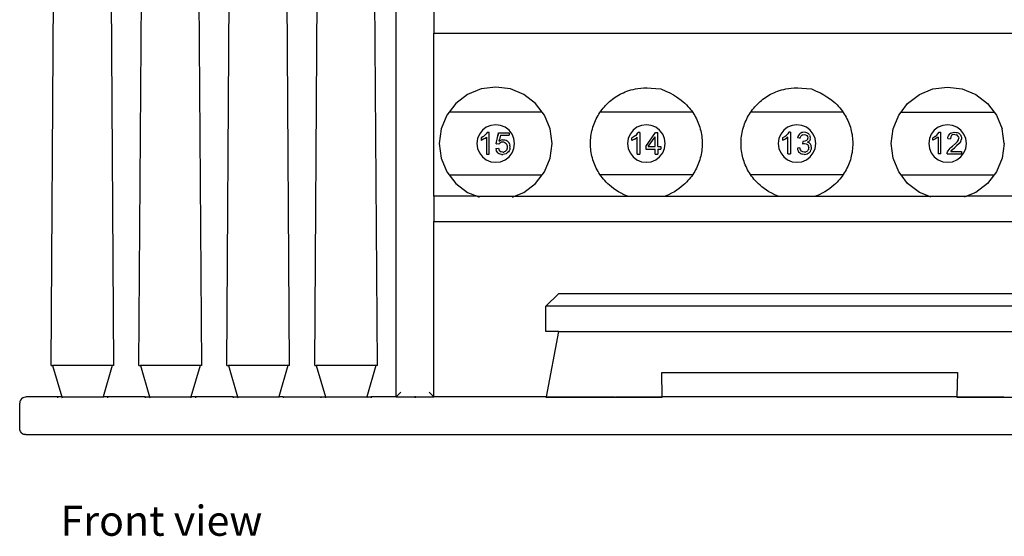
# Model space of a CAD drawing. Units: inches. Extents: x 2.9 to 77.3, y -3.9 to 56.6.
# Drawn here: x 45.4 to 65, y -3.9 to 6.4 of the extents above; entities that cross this region are included whole.
import ezdxf

# ---------------------------------------------------------------- set-up
doc = ezdxf.new("R2010")
doc.units = ezdxf.units.IN
doc.header["$MEASUREMENT"] = 0
doc.layers.add('Edges', color=7, linetype='Continuous')
doc.styles.get("Standard").update_dxf_attribs({"font": 'verdana.ttf'})

# ---------------------------------------------------------------- blocks, each defined once
blk = doc.blocks.new('pool cue stick holder fr')
at = {"layer": 'Edges'}
for p, q in [((5.558, -26.678), (5.558, 7.197)), ((-1.317, -26.053), (-1.176, -4.803)), ((-0.067, -26.053), (-0.209, -4.803)), ((0.433, -26.053), (0.574, -4.803)), ((1.683, -26.053), (1.541, -4.803)), ((2.183, -26.053), (2.324, -4.803)), ((3.433, -26.053), (3.291, -4.803)), ((3.933, -26.053), (4.074, -4.803)), ((5.183, -26.053), (5.041, -4.803)), ((6.308, -18.928), (6.308, -19.428)), ((6.308, -19.428), (20.808, -19.428)), ((6.308, -22.678), (6.308, -19.428)), ((7.248, -20.539), (6.976, -20.652)), ((7.539, -20.501), (7.248, -20.539)), ((7.83, -20.539), (7.539, -20.501)), ((8.101, -20.652), (7.83, -20.539)), ((15.976, -20.652), (16.248, -20.539)), ((16.248, -20.539), (16.539, -20.501)), ((16.539, -20.501), (16.83, -20.539)), ((16.83, -20.539), (17.101, -20.652)), ((6.976, -20.652), (6.743, -20.83)), ((8.334, -20.83), (8.101, -20.652)), ((15.743, -20.83), (15.976, -20.652)), ((17.101, -20.652), (17.334, -20.83)), ((6.743, -20.83), (6.613, -21.001)), ((8.465, -21.001), (8.334, -20.83)), ((15.613, -21.001), (15.743, -20.83)), ((17.334, -20.83), (17.465, -21.001)), ((6.565, -21.063), (6.452, -21.335)), ((6.613, -21.001), (6.565, -21.063)), ((8.465, -21.001), (6.613, -21.001)), ((8.513, -21.063), (8.465, -21.001)), ((8.626, -21.335), (8.513, -21.063)), ((11.459, -21.001), (9.619, -21.001)), ((14.457, -21.001), (12.617, -21.001)), ((15.452, -21.335), (15.565, -21.063)), ((15.565, -21.063), (15.613, -21.001)), ((15.613, -21.001), (17.465, -21.001)), ((17.465, -21.001), (17.513, -21.063)), ((17.513, -21.063), (17.626, -21.335)), ((6.452, -21.335), (6.414, -21.626)), ((7.274, -21.361), (7.214, -21.438)), ((7.351, -21.301), (7.274, -21.361)), ((7.442, -21.264), (7.351, -21.301)), ((7.539, -21.251), (7.442, -21.264)), ((7.636, -21.264), (7.539, -21.251)), ((7.726, -21.301), (7.636, -21.264)), ((7.804, -21.361), (7.726, -21.301)), ((7.864, -21.438), (7.804, -21.361)), ((8.664, -21.626), (8.626, -21.335)), ((10.274, -21.361), (10.214, -21.438)), ((10.351, -21.301), (10.274, -21.361)), ((10.442, -21.264), (10.351, -21.301)), ((10.539, -21.251), (10.442, -21.264)), ((10.636, -21.264), (10.539, -21.251)), ((10.726, -21.301), (10.636, -21.264)), ((10.804, -21.361), (10.726, -21.301)), ((10.864, -21.438), (10.804, -21.361)), ((13.274, -21.361), (13.214, -21.438)), ((13.351, -21.301), (13.274, -21.361)), ((13.442, -21.264), (13.351, -21.301)), ((13.539, -21.251), (13.442, -21.264)), ((13.636, -21.264), (13.539, -21.251)), ((13.726, -21.301), (13.636, -21.264)), ((13.804, -21.361), (13.726, -21.301)), ((13.864, -21.438), (13.804, -21.361)), ((15.414, -21.626), (15.452, -21.335)), ((16.274, -21.361), (16.214, -21.438)), ((16.351, -21.301), (16.274, -21.361)), ((16.442, -21.264), (16.351, -21.301)), ((16.539, -21.251), (16.442, -21.264)), ((16.636, -21.264), (16.539, -21.251)), ((16.726, -21.301), (16.636, -21.264)), ((16.804, -21.361), (16.726, -21.301)), ((16.864, -21.438), (16.804, -21.361)), ((17.664, -21.626), (17.626, -21.335)), ((7.177, -21.529), (7.164, -21.626)), ((7.214, -21.438), (7.177, -21.529)), ((7.281, -21.493), (7.247, -21.513)), ((7.247, -21.513), (7.247, -21.564)), ((7.302, -21.536), (7.247, -21.564)), ((7.295, -21.485), (7.281, -21.493)), ((7.324, -21.462), (7.295, -21.485)), ((7.302, -21.536), (7.33, -21.518)), ((7.349, -21.436), (7.324, -21.462)), ((7.33, -21.518), (7.352, -21.5)), ((7.371, -21.405), (7.349, -21.436)), ((7.352, -21.5), (7.352, -21.837)), ((7.405, -21.405), (7.371, -21.405)), ((7.405, -21.837), (7.405, -21.405)), ((7.55, -21.632), (7.58, -21.472)), ((7.591, -21.412), (7.58, -21.472)), ((7.58, -21.472), (7.596, -21.412)), ((7.591, -21.412), (7.596, -21.412)), ((7.596, -21.412), (7.805, -21.412)), ((7.61, -21.578), (7.617, -21.548)), ((7.61, -21.578), (7.65, -21.558)), ((7.633, -21.463), (7.617, -21.548)), ((7.633, -21.463), (7.702, -21.463)), ((7.671, -21.553), (7.65, -21.558)), ((7.671, -21.553), (7.692, -21.551)), ((7.692, -21.551), (7.719, -21.554)), ((7.702, -21.463), (7.805, -21.463)), ((7.719, -21.554), (7.744, -21.561)), ((7.744, -21.561), (7.766, -21.573)), ((7.805, -21.412), (7.805, -21.463)), ((7.901, -21.529), (7.864, -21.438)), ((7.914, -21.626), (7.901, -21.529)), ((10.177, -21.529), (10.164, -21.626)), ((10.214, -21.438), (10.177, -21.529)), ((10.279, -21.499), (10.25, -21.515)), ((10.25, -21.566), (10.25, -21.515)), ((10.305, -21.539), (10.25, -21.566)), ((10.298, -21.487), (10.279, -21.499)), ((10.327, -21.464), (10.298, -21.487)), ((10.305, -21.539), (10.333, -21.521)), ((10.352, -21.439), (10.327, -21.464)), ((10.355, -21.502), (10.333, -21.521)), ((10.352, -21.439), (10.374, -21.407)), ((10.355, -21.839), (10.355, -21.502)), ((10.408, -21.407), (10.374, -21.407)), ((10.408, -21.407), (10.408, -21.839)), ((10.526, -21.688), (10.722, -21.409)), ((10.578, -21.688), (10.713, -21.494)), ((10.713, -21.688), (10.713, -21.494)), ((10.722, -21.409), (10.766, -21.409)), ((10.766, -21.687), (10.766, -21.409)), ((10.901, -21.529), (10.864, -21.438)), ((10.914, -21.626), (10.901, -21.529)), ((13.177, -21.529), (13.164, -21.626)), ((13.214, -21.438), (13.177, -21.529)), ((13.252, -21.51), (13.294, -21.487)), ((13.252, -21.51), (13.252, -21.549)), ((13.252, -21.549), (13.252, -21.561)), ((13.252, -21.561), (13.268, -21.553)), ((13.268, -21.553), (13.308, -21.534)), ((13.294, -21.487), (13.33, -21.46)), ((13.308, -21.534), (13.336, -21.516)), ((13.358, -21.43), (13.33, -21.46)), ((13.358, -21.497), (13.336, -21.516)), ((13.377, -21.402), (13.358, -21.43)), ((13.358, -21.834), (13.358, -21.497)), ((13.41, -21.402), (13.377, -21.402)), ((13.41, -21.402), (13.411, -21.587)), ((13.558, -21.489), (13.552, -21.514)), ((13.599, -21.522), (13.552, -21.514)), ((13.567, -21.466), (13.558, -21.489)), ((13.58, -21.447), (13.567, -21.466)), ((13.596, -21.431), (13.58, -21.447)), ((13.614, -21.418), (13.596, -21.431)), ((13.599, -21.522), (13.604, -21.523)), ((13.604, -21.523), (13.611, -21.501)), ((13.611, -21.501), (13.614, -21.489)), ((13.634, -21.409), (13.614, -21.418)), ((13.614, -21.489), (13.624, -21.475)), ((13.624, -21.475), (13.631, -21.465)), ((13.64, -21.459), (13.631, -21.465)), ((13.657, -21.404), (13.634, -21.409)), ((13.654, -21.45), (13.64, -21.459)), ((13.654, -21.45), (13.682, -21.445)), ((13.681, -21.402), (13.657, -21.404)), ((13.715, -21.406), (13.681, -21.402)), ((13.682, -21.445), (13.71, -21.45)), ((13.726, -21.567), (13.697, -21.58)), ((13.71, -21.45), (13.733, -21.465)), ((13.737, -21.414), (13.715, -21.406)), ((13.737, -21.557), (13.726, -21.567)), ((13.733, -21.465), (13.748, -21.486)), ((13.746, -21.417), (13.737, -21.414)), ((13.746, -21.545), (13.737, -21.557)), ((13.747, -21.418), (13.746, -21.417)), ((13.751, -21.53), (13.746, -21.545)), ((13.772, -21.435), (13.747, -21.418)), ((13.748, -21.486), (13.753, -21.513)), ((13.753, -21.513), (13.751, -21.53)), ((13.791, -21.458), (13.772, -21.435)), ((13.773, -21.585), (13.792, -21.565)), ((13.791, -21.458), (13.803, -21.485)), ((13.803, -21.54), (13.792, -21.565)), ((13.807, -21.514), (13.803, -21.485)), ((13.803, -21.54), (13.807, -21.514)), ((13.901, -21.529), (13.864, -21.438)), ((13.914, -21.626), (13.901, -21.529)), ((16.177, -21.529), (16.164, -21.626)), ((16.214, -21.438), (16.177, -21.529)), ((16.245, -21.51), (16.283, -21.489)), ((16.245, -21.561), (16.245, -21.51)), ((16.3, -21.534), (16.245, -21.561)), ((16.292, -21.483), (16.283, -21.489)), ((16.292, -21.483), (16.322, -21.46)), ((16.337, -21.509), (16.3, -21.534)), ((16.322, -21.46), (16.347, -21.434)), ((16.35, -21.497), (16.337, -21.509)), ((16.347, -21.434), (16.369, -21.402)), ((16.35, -21.497), (16.35, -21.834)), ((16.369, -21.402), (16.403, -21.402)), ((16.403, -21.834), (16.403, -21.402)), ((16.542, -21.527), (16.546, -21.498)), ((16.542, -21.527), (16.593, -21.532)), ((16.546, -21.498), (16.555, -21.473)), ((16.555, -21.473), (16.567, -21.452)), ((16.567, -21.452), (16.584, -21.434)), ((16.603, -21.42), (16.584, -21.434)), ((16.593, -21.532), (16.597, -21.525)), ((16.596, -21.532), (16.593, -21.532)), ((16.597, -21.525), (16.596, -21.532)), ((16.602, -21.496), (16.597, -21.525)), ((16.609, -21.481), (16.602, -21.496)), ((16.603, -21.42), (16.626, -21.41)), ((16.619, -21.469), (16.609, -21.481)), ((16.637, -21.456), (16.619, -21.469)), ((16.626, -21.41), (16.652, -21.404)), ((16.646, -21.452), (16.637, -21.456)), ((16.68, -21.446), (16.646, -21.452)), ((16.652, -21.404), (16.668, -21.403)), ((16.668, -21.403), (16.711, -21.404)), ((16.68, -21.446), (16.713, -21.451)), ((16.711, -21.404), (16.731, -21.409)), ((16.739, -21.467), (16.713, -21.451)), ((16.731, -21.409), (16.749, -21.416)), ((16.737, -21.584), (16.755, -21.551)), ((16.756, -21.491), (16.739, -21.467)), ((16.749, -21.416), (16.76, -21.421)), ((16.755, -21.551), (16.761, -21.52)), ((16.756, -21.491), (16.761, -21.52)), ((16.76, -21.421), (16.779, -21.436)), ((16.779, -21.436), (16.795, -21.455)), ((16.795, -21.455), (16.805, -21.472)), ((16.802, -21.577), (16.811, -21.553)), ((16.805, -21.472), (16.813, -21.497)), ((16.814, -21.536), (16.811, -21.55)), ((16.811, -21.55), (16.814, -21.552)), ((16.811, -21.55), (16.811, -21.553)), ((16.813, -21.497), (16.815, -21.522)), ((16.815, -21.522), (16.814, -21.536)), ((16.901, -21.529), (16.864, -21.438)), ((16.914, -21.626), (16.901, -21.529)), ((6.414, -21.626), (6.452, -21.917)), ((7.164, -21.626), (7.177, -21.723)), ((7.177, -21.723), (7.214, -21.813)), ((7.54, -21.724), (7.593, -21.72)), ((7.54, -21.724), (7.545, -21.75)), ((7.554, -21.773), (7.545, -21.75)), ((7.55, -21.633), (7.55, -21.632)), ((7.55, -21.632), (7.553, -21.634)), ((7.553, -21.634), (7.55, -21.633)), ((7.599, -21.64), (7.553, -21.634)), ((7.596, -21.719), (7.593, -21.72)), ((7.593, -21.72), (7.599, -21.729)), ((7.596, -21.719), (7.599, -21.729)), ((7.611, -21.626), (7.599, -21.64)), ((7.606, -21.755), (7.599, -21.729)), ((7.624, -21.78), (7.606, -21.755)), ((7.632, -21.61), (7.611, -21.626)), ((7.653, -21.601), (7.632, -21.61)), ((7.678, -21.598), (7.653, -21.601)), ((7.697, -21.6), (7.678, -21.598)), ((7.715, -21.605), (7.697, -21.6)), ((7.73, -21.613), (7.715, -21.605)), ((7.73, -21.613), (7.745, -21.626)), ((7.757, -21.752), (7.743, -21.772)), ((7.745, -21.626), (7.755, -21.638)), ((7.755, -21.638), (7.763, -21.655)), ((7.763, -21.738), (7.757, -21.752)), ((7.763, -21.655), (7.768, -21.674)), ((7.768, -21.718), (7.763, -21.738)), ((7.766, -21.573), (7.787, -21.59)), ((7.768, -21.674), (7.769, -21.687)), ((7.769, -21.687), (7.768, -21.718)), ((7.787, -21.59), (7.804, -21.611)), ((7.816, -21.635), (7.804, -21.611)), ((7.817, -21.745), (7.806, -21.769)), ((7.816, -21.635), (7.823, -21.662)), ((7.823, -21.719), (7.817, -21.745)), ((7.826, -21.691), (7.823, -21.662)), ((7.823, -21.719), (7.826, -21.691)), ((7.864, -21.813), (7.901, -21.723)), ((7.901, -21.723), (7.914, -21.626)), ((8.626, -21.917), (8.664, -21.626)), ((10.164, -21.626), (10.177, -21.723)), ((10.177, -21.723), (10.214, -21.813)), ((10.526, -21.688), (10.526, -21.736)), ((10.526, -21.736), (10.713, -21.736)), ((10.578, -21.688), (10.713, -21.688)), ((10.713, -21.839), (10.713, -21.736)), ((10.766, -21.687), (10.824, -21.688)), ((10.766, -21.736), (10.824, -21.736)), ((10.766, -21.736), (10.766, -21.839)), ((10.824, -21.688), (10.824, -21.736)), ((10.864, -21.813), (10.901, -21.723)), ((10.901, -21.723), (10.914, -21.626)), ((13.164, -21.626), (13.177, -21.723)), ((13.177, -21.723), (13.214, -21.813)), ((13.411, -21.587), (13.411, -21.834)), ((13.599, -21.713), (13.546, -21.72)), ((13.546, -21.72), (13.551, -21.746)), ((13.551, -21.746), (13.56, -21.769)), ((13.612, -21.752), (13.599, -21.713)), ((13.612, -21.753), (13.612, -21.752)), ((13.63, -21.778), (13.612, -21.753)), ((13.651, -21.626), (13.65, -21.63)), ((13.65, -21.63), (13.667, -21.628)), ((13.656, -21.584), (13.651, -21.626)), ((13.665, -21.585), (13.656, -21.584)), ((13.697, -21.58), (13.665, -21.585)), ((13.667, -21.626), (13.667, -21.628)), ((13.667, -21.628), (13.679, -21.626)), ((13.679, -21.626), (13.688, -21.624)), ((13.688, -21.624), (13.721, -21.63)), ((13.721, -21.63), (13.736, -21.638)), ((13.736, -21.638), (13.748, -21.648)), ((13.758, -21.758), (13.746, -21.772)), ((13.748, -21.601), (13.773, -21.585)), ((13.782, -21.615), (13.748, -21.601)), ((13.748, -21.648), (13.759, -21.661)), ((13.758, -21.758), (13.766, -21.743)), ((13.759, -21.661), (13.766, -21.675)), ((13.772, -21.708), (13.766, -21.675)), ((13.77, -21.726), (13.766, -21.743)), ((13.772, -21.708), (13.77, -21.726)), ((13.807, -21.638), (13.782, -21.615)), ((13.805, -21.782), (13.818, -21.759)), ((13.823, -21.669), (13.807, -21.638)), ((13.818, -21.759), (13.825, -21.734)), ((13.824, -21.675), (13.823, -21.669)), ((13.827, -21.703), (13.824, -21.675)), ((13.825, -21.734), (13.828, -21.707)), ((13.828, -21.707), (13.827, -21.703)), ((13.864, -21.813), (13.901, -21.723)), ((13.901, -21.723), (13.914, -21.626)), ((15.452, -21.917), (15.414, -21.626)), ((16.164, -21.626), (16.177, -21.723)), ((16.177, -21.723), (16.214, -21.813)), ((16.552, -21.769), (16.57, -21.743)), ((16.57, -21.743), (16.593, -21.719)), ((16.593, -21.719), (16.613, -21.7)), ((16.605, -21.783), (16.627, -21.755)), ((16.613, -21.7), (16.635, -21.681)), ((16.627, -21.755), (16.681, -21.708)), ((16.635, -21.681), (16.698, -21.625)), ((16.719, -21.674), (16.681, -21.708)), ((16.737, -21.584), (16.698, -21.625)), ((16.77, -21.625), (16.719, -21.674)), ((16.791, -21.598), (16.77, -21.625)), ((16.802, -21.577), (16.791, -21.598)), ((16.864, -21.813), (16.901, -21.723)), ((16.901, -21.723), (16.914, -21.626)), ((17.664, -21.626), (17.626, -21.917)), ((6.452, -21.917), (6.565, -22.188)), ((7.214, -21.813), (7.274, -21.891)), ((7.274, -21.891), (7.351, -21.951)), ((7.351, -21.951), (7.442, -21.988)), ((7.352, -21.837), (7.405, -21.837)), ((7.566, -21.793), (7.554, -21.773)), ((7.583, -21.811), (7.566, -21.793)), ((7.583, -21.811), (7.603, -21.826)), ((7.625, -21.836), (7.603, -21.826)), ((7.624, -21.78), (7.649, -21.795)), ((7.651, -21.842), (7.625, -21.836)), ((7.636, -21.988), (7.726, -21.951)), ((7.679, -21.801), (7.649, -21.795)), ((7.651, -21.842), (7.679, -21.844)), ((7.679, -21.801), (7.697, -21.799)), ((7.712, -21.841), (7.679, -21.844)), ((7.697, -21.799), (7.708, -21.795)), ((7.729, -21.784), (7.708, -21.795)), ((7.744, -21.83), (7.712, -21.841)), ((7.726, -21.951), (7.804, -21.891)), ((7.743, -21.772), (7.729, -21.784)), ((7.769, -21.815), (7.744, -21.83)), ((7.792, -21.792), (7.769, -21.815)), ((7.806, -21.769), (7.792, -21.792)), ((7.804, -21.891), (7.864, -21.813)), ((8.513, -22.188), (8.626, -21.917)), ((10.214, -21.813), (10.274, -21.891)), ((10.274, -21.891), (10.351, -21.951)), ((10.351, -21.951), (10.442, -21.988)), ((10.355, -21.839), (10.408, -21.839)), ((10.636, -21.988), (10.726, -21.951)), ((10.713, -21.839), (10.766, -21.839)), ((10.726, -21.951), (10.804, -21.891)), ((10.804, -21.891), (10.864, -21.813)), ((13.214, -21.813), (13.274, -21.891)), ((13.274, -21.891), (13.351, -21.951)), ((13.351, -21.951), (13.442, -21.988)), ((13.358, -21.834), (13.411, -21.834)), ((13.56, -21.769), (13.572, -21.79)), ((13.572, -21.79), (13.589, -21.808)), ((13.589, -21.808), (13.609, -21.823)), ((13.609, -21.823), (13.631, -21.833)), ((13.654, -21.793), (13.63, -21.778)), ((13.631, -21.833), (13.656, -21.84)), ((13.636, -21.988), (13.726, -21.951)), ((13.683, -21.798), (13.654, -21.793)), ((13.683, -21.842), (13.656, -21.84)), ((13.701, -21.796), (13.683, -21.798)), ((13.683, -21.842), (13.713, -21.839)), ((13.701, -21.796), (13.718, -21.791)), ((13.713, -21.839), (13.74, -21.832)), ((13.733, -21.783), (13.718, -21.791)), ((13.726, -21.951), (13.804, -21.891)), ((13.746, -21.772), (13.733, -21.783)), ((13.74, -21.832), (13.765, -21.82)), ((13.765, -21.82), (13.787, -21.802)), ((13.787, -21.802), (13.805, -21.782)), ((13.804, -21.891), (13.864, -21.813)), ((15.565, -22.188), (15.452, -21.917)), ((16.214, -21.813), (16.274, -21.891)), ((16.274, -21.891), (16.351, -21.951)), ((16.403, -21.834), (16.35, -21.834)), ((16.351, -21.951), (16.442, -21.988)), ((16.532, -21.834), (16.533, -21.815)), ((16.532, -21.834), (16.816, -21.834)), ((16.533, -21.815), (16.539, -21.795)), ((16.539, -21.795), (16.552, -21.769)), ((16.605, -21.783), (16.812, -21.783)), ((16.636, -21.988), (16.726, -21.951)), ((16.726, -21.951), (16.804, -21.891)), ((16.804, -21.891), (16.864, -21.813)), ((16.812, -21.783), (16.816, -21.783)), ((16.812, -21.783), (16.816, -21.786)), ((16.816, -21.783), (16.816, -21.786)), ((16.816, -21.786), (16.816, -21.834)), ((17.626, -21.917), (17.513, -22.188)), ((7.442, -21.988), (7.539, -22.001)), ((7.539, -22.001), (7.636, -21.988)), ((10.442, -21.988), (10.539, -22.001)), ((10.539, -22.001), (10.636, -21.988)), ((13.442, -21.988), (13.539, -22.001)), ((13.539, -22.001), (13.636, -21.988)), ((16.442, -21.988), (16.539, -22.001)), ((16.539, -22.001), (16.636, -21.988)), ((6.565, -22.188), (6.613, -22.251)), ((6.613, -22.251), (6.743, -22.421)), ((6.613, -22.251), (8.465, -22.251)), ((8.334, -22.421), (8.465, -22.251)), ((8.465, -22.251), (8.513, -22.188)), ((11.465, -22.251), (9.613, -22.251)), ((14.457, -22.251), (12.618, -22.251)), ((15.613, -22.251), (15.565, -22.188)), ((15.743, -22.421), (15.613, -22.251)), ((15.613, -22.251), (17.465, -22.251)), ((17.465, -22.251), (17.334, -22.421)), ((17.513, -22.188), (17.465, -22.251)), ((6.743, -22.421), (6.976, -22.6)), ((8.101, -22.6), (8.334, -22.421)), ((15.976, -22.6), (15.743, -22.421)), ((17.334, -22.421), (17.101, -22.6)), ((7.166, -22.678), (6.308, -22.678)), ((6.308, -22.678), (6.308, -23.178)), ((6.976, -22.6), (7.166, -22.678)), ((7.166, -22.678), (7.206, -22.695)), ((7.166, -22.678), (7.912, -22.678)), ((7.872, -22.695), (7.912, -22.678)), ((7.912, -22.678), (8.101, -22.6)), ((7.912, -22.678), (16.166, -22.678)), ((16.166, -22.678), (15.976, -22.6)), ((16.206, -22.695), (16.166, -22.678)), ((16.166, -22.678), (16.912, -22.678)), ((16.912, -22.678), (16.872, -22.695)), ((17.101, -22.6), (16.912, -22.678)), ((19.166, -22.678), (16.912, -22.678)), ((6.308, -26.678), (6.308, -23.178)), ((6.308, -23.178), (20.808, -23.178)), ((8.54, -24.871), (8.792, -24.621)), ((18.788, -24.621), (8.792, -24.621)), ((8.54, -25.371), (8.54, -24.871)), ((19.04, -24.871), (8.54, -24.871)), ((8.792, -25.371), (8.54, -25.371)), ((8.792, -25.371), (8.541, -26.678)), ((8.792, -25.371), (18.788, -25.371)), ((-1.317, -26.053), (-1.286, -26.053)), ((-1.286, -26.053), (-1.104, -26.678)), ((-0.099, -26.053), (-1.286, -26.053)), ((-0.099, -26.053), (-0.281, -26.678)), ((-0.067, -26.053), (-0.099, -26.053)), ((0.433, -26.053), (0.464, -26.053)), ((0.464, -26.053), (0.646, -26.678)), ((1.651, -26.053), (0.464, -26.053)), ((1.651, -26.053), (1.469, -26.678)), ((1.683, -26.053), (1.651, -26.053)), ((2.183, -26.053), (2.214, -26.053)), ((2.214, -26.053), (2.396, -26.678)), ((3.401, -26.053), (2.214, -26.053)), ((3.401, -26.053), (3.219, -26.678)), ((3.433, -26.053), (3.401, -26.053)), ((3.933, -26.053), (3.964, -26.053)), ((3.964, -26.053), (4.146, -26.678)), ((5.151, -26.053), (3.964, -26.053)), ((5.151, -26.053), (4.969, -26.678)), ((5.183, -26.053), (5.151, -26.053)), ((10.855, -26.678), (10.846, -26.193)), ((10.846, -26.193), (16.734, -26.193)), ((16.734, -26.193), (16.725, -26.678)), ((5.558, -26.678), (5.65, -26.586)), ((5.933, -26.674), (5.933, -26.662)), ((6.308, -26.678), (6.215, -26.586)), ((-1.938, -26.771), (-1.942, -26.803)), ((-1.942, -27.303), (-1.942, -26.803)), ((-1.926, -26.741), (-1.938, -26.771)), ((-1.906, -26.715), (-1.926, -26.741)), ((-1.88, -26.695), (-1.906, -26.715)), ((-1.88, -26.695), (-1.85, -26.683)), ((-1.85, -26.683), (-1.817, -26.678)), ((-1.192, -26.678), (-1.817, -26.678)), ((-1.192, -26.678), (-1.192, -26.695)), ((-1.104, -26.678), (-1.192, -26.678)), ((-1.104, -26.678), (-1.099, -26.695)), ((-1.104, -26.678), (-0.281, -26.678)), ((-0.281, -26.678), (-0.286, -26.695)), ((-0.192, -26.678), (-0.281, -26.678)), ((-0.192, -26.678), (-0.192, -26.695)), ((0.558, -26.678), (-0.192, -26.678)), ((0.558, -26.678), (0.558, -26.695)), ((0.558, -26.678), (0.646, -26.678)), ((0.646, -26.678), (0.651, -26.695)), ((0.646, -26.678), (1.469, -26.678)), ((1.469, -26.678), (1.464, -26.695)), ((1.558, -26.678), (1.469, -26.678)), ((1.558, -26.678), (1.558, -26.695)), ((2.308, -26.678), (1.558, -26.678)), ((2.308, -26.678), (2.308, -26.695)), ((2.308, -26.678), (2.396, -26.678)), ((2.396, -26.678), (2.401, -26.695)), ((2.396, -26.678), (3.219, -26.678)), ((3.219, -26.678), (3.214, -26.695)), ((3.308, -26.678), (3.219, -26.678)), ((3.308, -26.678), (3.308, -26.695)), ((3.308, -26.678), (4.058, -26.678)), ((4.058, -26.678), (4.058, -26.695)), ((4.058, -26.678), (4.146, -26.678)), ((4.146, -26.678), (4.151, -26.695)), ((4.146, -26.678), (4.969, -26.678)), ((4.969, -26.678), (4.964, -26.695)), ((4.969, -26.678), (5.058, -26.678)), ((5.058, -26.678), (5.058, -26.695)), ((5.558, -26.678), (5.058, -26.678)), ((5.558, -26.678), (5.933, -26.678)), ((5.933, -26.678), (5.933, -26.695)), ((5.933, -26.678), (6.308, -26.678)), ((8.541, -26.678), (6.308, -26.678)), ((8.541, -26.678), (8.54, -26.684)), ((8.54, -26.684), (10.855, -26.684)), ((8.541, -26.678), (9.907, -26.678)), ((9.923, -26.678), (10.855, -26.678)), ((16.725, -26.678), (10.855, -26.678)), ((10.855, -26.684), (10.855, -26.678)), ((16.725, -26.678), (16.725, -26.684)), ((16.725, -26.678), (17.657, -26.678)), ((16.725, -26.684), (19.04, -26.684)), ((-1.938, -27.336), (-1.942, -27.303)), ((-1.926, -27.366), (-1.938, -27.336)), ((-1.906, -27.392), (-1.926, -27.366)), ((-1.906, -27.392), (-1.88, -27.412)), ((-1.88, -27.412), (-1.85, -27.424)), ((-1.817, -27.428), (-1.85, -27.424)), ((-1.817, -27.428), (28.933, -27.428))]:
    blk.add_line(p, q, dxfattribs=at)
for points in [[(10.166, -22.678), (10.098, -22.649), (10.037, -22.618), (9.981, -22.587), (9.931, -22.555), (9.885, -22.523), (9.844, -22.491), (9.806, -22.459), (9.772, -22.427), (9.74, -22.396), (9.711, -22.365), (9.684, -22.335), (9.659, -22.305), (9.636, -22.274), (9.614, -22.244), (9.594, -22.213), (9.576, -22.182), (9.558, -22.15), (9.541, -22.118), (9.526, -22.085), (9.511, -22.051), (9.498, -22.018), (9.486, -21.983), (9.475, -21.949), (9.465, -21.914), (9.456, -21.878), (9.448, -21.843), (9.442, -21.807), (9.436, -21.771), (9.432, -21.735), (9.429, -21.699), (9.427, -21.662), (9.427, -21.626), (9.427, -21.589), (9.429, -21.553), (9.432, -21.517), (9.436, -21.481), (9.442, -21.445), (9.448, -21.409), (9.456, -21.373), (9.465, -21.338), (9.475, -21.303), (9.486, -21.268), (9.498, -21.234), (9.511, -21.2), (9.526, -21.167), (9.541, -21.134), (9.558, -21.102), (9.576, -21.07), (9.594, -21.038), (9.614, -21.008), (9.635, -20.978), (9.657, -20.949), (9.679, -20.92), (9.703, -20.892), (9.727, -20.866), (9.752, -20.839), (9.779, -20.814), (9.806, -20.79), (9.833, -20.766), (9.862, -20.743), (9.891, -20.722), (9.921, -20.701), (9.952, -20.681), (9.983, -20.663), (10.015, -20.645), (10.047, -20.628), (10.081, -20.613), (10.116, -20.598), (10.153, -20.584), (10.192, -20.571), (10.232, -20.559), (10.275, -20.548), (10.321, -20.538), (10.371, -20.53), (10.426, -20.523), (10.488, -20.519), (10.558, -20.518), (10.637, -20.52), (10.728, -20.527), (10.83, -20.539)], [(10.83, -20.539), (10.925, -20.58), (11.007, -20.619), (11.077, -20.657), (11.137, -20.693), (11.188, -20.727), (11.233, -20.76), (11.271, -20.793), (11.306, -20.824), (11.338, -20.856), (11.367, -20.886), (11.394, -20.917), (11.419, -20.947), (11.442, -20.977), (11.463, -21.008), (11.483, -21.038), (11.502, -21.07), (11.52, -21.102), (11.536, -21.134), (11.552, -21.167), (11.566, -21.2), (11.58, -21.234), (11.592, -21.268), (11.603, -21.303), (11.613, -21.338), (11.622, -21.373), (11.63, -21.409), (11.636, -21.445), (11.642, -21.481), (11.646, -21.517), (11.649, -21.553), (11.651, -21.589), (11.651, -21.626), (11.651, -21.662), (11.649, -21.699), (11.646, -21.735), (11.642, -21.771), (11.636, -21.807), (11.63, -21.843), (11.622, -21.878), (11.613, -21.914), (11.603, -21.949), (11.592, -21.983), (11.58, -22.018), (11.566, -22.051), (11.552, -22.085), (11.536, -22.118), (11.52, -22.15), (11.502, -22.182), (11.483, -22.213), (11.463, -22.244), (11.442, -22.274), (11.419, -22.305), (11.394, -22.335), (11.367, -22.365), (11.338, -22.396), (11.306, -22.427), (11.272, -22.459), (11.234, -22.491), (11.193, -22.523), (11.147, -22.555), (11.097, -22.587), (11.041, -22.618), (10.98, -22.649), (10.912, -22.678)], [(13.164, -22.678), (13.096, -22.649), (13.035, -22.618), (12.979, -22.587), (12.929, -22.555), (12.884, -22.523), (12.842, -22.491), (12.805, -22.459), (12.77, -22.427), (12.739, -22.396), (12.709, -22.365), (12.682, -22.335), (12.657, -22.305), (12.634, -22.274), (12.613, -22.244), (12.593, -22.213), (12.574, -22.182), (12.556, -22.15), (12.54, -22.118), (12.524, -22.085), (12.51, -22.051), (12.496, -22.018), (12.484, -21.983), (12.473, -21.949), (12.463, -21.914), (12.454, -21.878), (12.446, -21.843), (12.44, -21.807), (12.435, -21.771), (12.43, -21.735), (12.427, -21.699), (12.426, -21.662), (12.425, -21.626), (12.426, -21.589), (12.427, -21.553), (12.43, -21.517), (12.435, -21.481), (12.44, -21.445), (12.446, -21.409), (12.454, -21.373), (12.463, -21.338), (12.473, -21.303), (12.484, -21.268), (12.496, -21.234), (12.51, -21.2), (12.524, -21.167), (12.54, -21.134), (12.556, -21.102), (12.574, -21.07), (12.593, -21.038), (12.613, -21.008), (12.633, -20.978), (12.655, -20.949), (12.678, -20.92), (12.701, -20.892), (12.726, -20.866), (12.751, -20.839), (12.777, -20.814), (12.804, -20.79), (12.832, -20.766), (12.86, -20.743), (12.889, -20.722), (12.919, -20.701), (12.95, -20.681), (12.981, -20.663), (13.013, -20.645), (13.046, -20.628), (13.08, -20.613), (13.115, -20.598), (13.151, -20.584), (13.19, -20.571), (13.231, -20.559), (13.274, -20.548), (13.319, -20.538), (13.369, -20.53), (13.424, -20.523), (13.486, -20.519), (13.556, -20.518), (13.636, -20.52), (13.726, -20.527), (13.828, -20.539)], [(13.828, -20.539), (13.923, -20.58), (14.005, -20.619), (14.075, -20.657), (14.135, -20.693), (14.187, -20.727), (14.231, -20.76), (14.27, -20.793), (14.304, -20.824), (14.336, -20.856), (14.365, -20.886), (14.392, -20.917), (14.417, -20.947), (14.44, -20.977), (14.462, -21.008), (14.482, -21.038), (14.501, -21.07), (14.518, -21.102), (14.535, -21.134), (14.55, -21.167), (14.565, -21.2), (14.578, -21.234), (14.59, -21.268), (14.602, -21.303), (14.612, -21.338), (14.62, -21.373), (14.628, -21.409), (14.635, -21.445), (14.64, -21.481), (14.644, -21.517), (14.647, -21.553), (14.649, -21.589), (14.65, -21.626), (14.649, -21.662), (14.647, -21.699), (14.644, -21.735), (14.64, -21.771), (14.635, -21.807), (14.628, -21.843), (14.62, -21.878), (14.612, -21.914), (14.602, -21.949), (14.59, -21.983), (14.578, -22.018), (14.565, -22.051), (14.55, -22.085), (14.535, -22.118), (14.518, -22.15), (14.501, -22.182), (14.482, -22.213), (14.462, -22.244), (14.44, -22.274), (14.417, -22.305), (14.392, -22.335), (14.365, -22.365), (14.336, -22.396), (14.304, -22.427), (14.27, -22.459), (14.232, -22.491), (14.191, -22.523), (14.145, -22.555), (14.095, -22.587), (14.04, -22.618), (13.978, -22.649), (13.911, -22.678)]]:
    blk.add_lwpolyline(points, dxfattribs=at)

msp = doc.modelspace()

# ---------------------------------------------------------------- block references
msp.add_blockref('pool cue stick holder fr', (47.343, 25.602))

# ---------------------------------------------------------------- texts
msp.add_text('Front view', height=0.6005).set_placement((46.212, -3.844))

doc.saveas('drawing.dxf')
